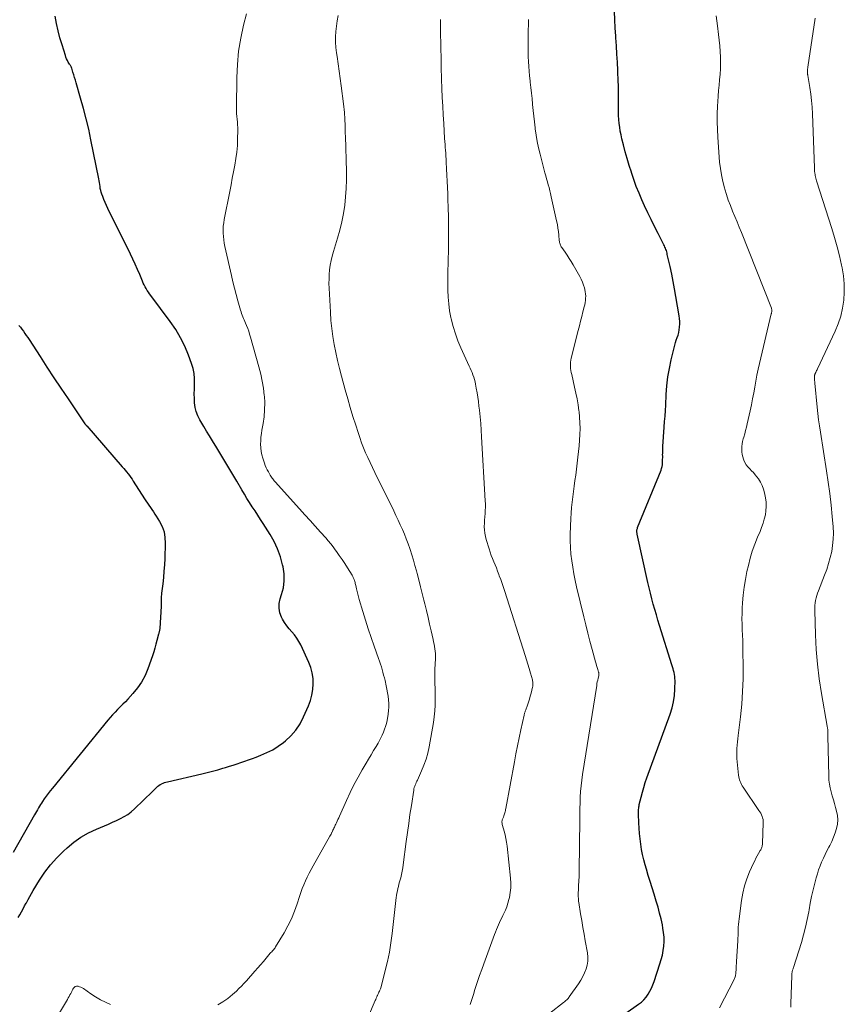
# Model space of a CAD drawing. Units: feet. Extents: x 1974998 to 1980016, y 590000 to 595000.
# Drawn here: x 1976515 to 1976665, y 591631 to 591809 of the extents above; entities that cross this region are included whole.
import ezdxf

# ---------------------------------------------------------------- set-up
doc = ezdxf.new("R2010")
doc.units = ezdxf.units.FT
doc.header["$LTSCALE"] = 100
doc.header["$MEASUREMENT"] = 0
doc.layers.add('CONTOUR INDEX', color=32, linetype='Continuous', lineweight=25)
doc.layers.add('CONTOUR INTERMEDIATE', color=40, linetype='Continuous', lineweight=15)

msp = doc.modelspace()

# ---------------------------------------------------------------- linework, layer by layer
at = {"layer": 'CONTOUR INDEX', "flags": 128}
for points, elevation in [([(1976514.84, 591646.24), (1976515.14, 591646.76), (1976515.44, 591647.29), (1976515.73, 591647.82), (1976516.02, 591648.35), (1976516.3, 591648.88), (1976516.34, 591648.95), (1976516.64, 591649.51), (1976516.95, 591650.08), (1976517.27, 591650.63), (1976517.59, 591651.18), (1976518.72, 591653.04), (1976519.68, 591654.46), (1976520.71, 591655.83), (1976521.85, 591657.1), (1976523.07, 591658.31), (1976523.74, 591658.91), (1976524.96, 591659.91), (1976526.23, 591660.82), (1976527.59, 591661.59), (1976529.01, 591662.28), (1976530.49, 591662.9), (1976531.21, 591663.21), (1976531.93, 591663.53), (1976532.65, 591663.85), (1976533.36, 591664.18), (1976534.05, 591664.55), (1976534.71, 591664.96), (1976535.32, 591665.44), (1976535.91, 591665.95), (1976539.16, 591669.09), (1976539.36, 591669.28), (1976539.56, 591669.47), (1976539.75, 591669.67), (1976539.94, 591669.86), (1976539.99, 591669.91), (1976540.17, 591670.07), (1976540.35, 591670.22), (1976540.55, 591670.35), (1976540.76, 591670.46), (1976540.83, 591670.5), (1976541.09, 591670.61), (1976541.35, 591670.71), (1976541.62, 591670.8), (1976541.89, 591670.87), (1976548.14, 591672.3), (1976549.1, 591672.53), (1976550.05, 591672.77), (1976551, 591673.03), (1976551.95, 591673.31), (1976552.43, 591673.46), (1976553.13, 591673.67), (1976553.83, 591673.9), (1976554.52, 591674.13), (1976555.21, 591674.36), (1976555.9, 591674.6), (1976556.59, 591674.84), (1976557.28, 591675.1), (1976557.96, 591675.35), (1976558.83, 591675.68), (1976559.92, 591676.15), (1976560.97, 591676.68), (1976561.96, 591677.31), (1976562.92, 591678.01), (1976563.26, 591678.28), (1976564.27, 591679.22), (1976565.18, 591680.24), (1976565.92, 591681.39), (1976566.56, 591682.62), (1976567.44, 591684.66), (1976567.79, 591685.62), (1976568.06, 591686.59), (1976568.23, 591687.59), (1976568.31, 591688.6), (1976568.27, 591689.62), (1976568.14, 591690.61), (1976567.87, 591691.58), (1976567.51, 591692.52), (1976566.04, 591695.69), (1976565.7, 591696.32), (1976565.33, 591696.93), (1976564.9, 591697.5), (1976564.42, 591698.04), (1976563.95, 591698.58), (1976563.5, 591699.14), (1976563.11, 591699.74), (1976562.75, 591700.36), (1976562.58, 591700.7), (1976562.27, 591701.51), (1976562.11, 591702.34), (1976562.15, 591703.19), (1976562.33, 591704.04), (1976562.59, 591704.8), (1976562.9, 591706.04), (1976563.07, 591707.3), (1976563.03, 591708.56), (1976562.86, 591709.84), (1976562.77, 591710.22), (1976562.36, 591711.67), (1976561.86, 591713.07), (1976561.22, 591714.42), (1976560.48, 591715.72), (1976559.24, 591717.68), (1976558.75, 591718.44), (1976558.26, 591719.2), (1976557.77, 591719.96), (1976557.27, 591720.71), (1976556.78, 591721.47), (1976556.3, 591722.23), (1976555.83, 591723), (1976555.37, 591723.78), (1976554.45, 591725.34), (1976553.56, 591726.86), (1976552.65, 591728.38), (1976551.74, 591729.9), (1976550.83, 591731.41), (1976550.05, 591732.7), (1976549.52, 591733.57), (1976549, 591734.43), (1976548.47, 591735.3), (1976547.95, 591736.17), (1976547.75, 591736.5), (1976547.39, 591737.22), (1976547.09, 591737.97), (1976546.91, 591738.75), (1976546.81, 591739.55), (1976546.77, 591740.37), (1976546.76, 591741.2), (1976546.77, 591742.02), (1976546.8, 591742.84), (1976546.81, 591743.06), (1976546.8, 591743.98), (1976546.72, 591744.89), (1976546.53, 591745.78), (1976546.27, 591746.67), (1976545.71, 591748.21), (1976545.04, 591749.82), (1976544.28, 591751.38), (1976543.39, 591752.87), (1976542.4, 591754.31), (1976538.88, 591759), (1976538.66, 591759.31), (1976538.44, 591759.62), (1976538.24, 591759.94), (1976538.04, 591760.27), (1976537.86, 591760.6), (1976537.68, 591760.94), (1976537.52, 591761.29), (1976537.37, 591761.63), (1976536.87, 591762.82), (1976536.46, 591763.75), (1976536.04, 591764.69), (1976535.61, 591765.61), (1976535.17, 591766.53), (1976531.11, 591774.78), (1976530.86, 591775.32), (1976530.61, 591775.86), (1976530.39, 591776.41), (1976530.17, 591776.96), (1976530, 591777.41), (1976529.89, 591777.75), (1976529.8, 591778.09), (1976529.73, 591778.43), (1976529.68, 591778.78), (1976529.63, 591779.14), (1976529.58, 591779.49), (1976529.52, 591779.84), (1976529.46, 591780.19), (1976528.03, 591787.26), (1976527.63, 591789.16), (1976527.18, 591791.05), (1976526.69, 591792.93), (1976526.17, 591794.81), (1976525.35, 591797.59), (1976525.21, 591798.06), (1976525.07, 591798.54), (1976524.92, 591799.01), (1976524.77, 591799.49), (1976524.54, 591800.24), (1976524.51, 591800.34), (1976524.47, 591800.43), (1976524.42, 591800.52), (1976524.37, 591800.61), (1976524.32, 591800.7), (1976524.27, 591800.79), (1976524.22, 591800.88), (1976524.16, 591800.96), (1976523.93, 591801.35), (1976523.78, 591801.64), (1976523.63, 591801.93), (1976523.51, 591802.23), (1976523.4, 591802.54), (1976522.79, 591804.46), (1976522.41, 591805.74), (1976522.08, 591807.02), (1976521.8, 591808.33), (1976521.55, 591809.64)], 800), ([(1976622.66, 591627.27), (1976627.27, 591630.53), (1976627.76, 591630.93), (1976628.22, 591631.36), (1976628.63, 591631.84), (1976629, 591632.36), (1976629.32, 591632.91), (1976629.61, 591633.48), (1976629.86, 591634.06), (1976630.08, 591634.66), (1976631.14, 591637.88), (1976631.37, 591638.67), (1976631.57, 591639.46), (1976631.71, 591640.27), (1976631.83, 591641.09), (1976631.87, 591641.91), (1976631.87, 591642.72), (1976631.8, 591643.54), (1976631.68, 591644.35), (1976631.57, 591644.91), (1976631.34, 591645.99), (1976631.08, 591647.07), (1976630.79, 591648.14), (1976630.47, 591649.21), (1976630.06, 591650.51), (1976629.71, 591651.63), (1976629.36, 591652.76), (1976629.02, 591653.89), (1976628.68, 591655.02), (1976628.46, 591655.78), (1976628.21, 591656.72), (1976627.99, 591657.66), (1976627.81, 591658.61), (1976627.65, 591659.57), (1976627.54, 591660.53), (1976627.44, 591661.5), (1976627.37, 591662.47), (1976627.32, 591663.44), (1976627.26, 591664.98), (1976627.26, 591665.2), (1976627.26, 591665.42), (1976627.26, 591665.64), (1976627.27, 591665.87), (1976627.28, 591666.09), (1976627.31, 591666.31), (1976627.34, 591666.52), (1976627.39, 591666.74), (1976627.72, 591668.09), (1976627.95, 591668.98), (1976628.2, 591669.86), (1976628.48, 591670.73), (1976628.78, 591671.59), (1976632.99, 591683.15), (1976633.33, 591684.25), (1976633.6, 591685.36), (1976633.75, 591686.5), (1976633.83, 591687.64), (1976633.87, 591689.23), (1976633.86, 591689.59), (1976633.84, 591689.95), (1976633.78, 591690.31), (1976633.7, 591690.67), (1976633.6, 591691.02), (1976633.5, 591691.37), (1976633.4, 591691.72), (1976633.29, 591692.07), (1976631.06, 591699.19), (1976630.77, 591700.16), (1976630.48, 591701.13), (1976630.2, 591702.11), (1976629.93, 591703.08), (1976629.68, 591704.06), (1976629.43, 591705.05), (1976629.19, 591706.03), (1976628.96, 591707.02), (1976627.01, 591715.78), (1976626.98, 591715.93), (1976626.96, 591716.08), (1976626.95, 591716.23), (1976626.96, 591716.37), (1976626.97, 591716.52), (1976627, 591716.67), (1976627.04, 591716.81), (1976627.08, 591716.95), (1976631.33, 591727.37), (1976631.43, 591727.68), (1976631.52, 591728), (1976631.57, 591728.32), (1976631.6, 591728.65), (1976631.61, 591728.98), (1976631.62, 591729.31), (1976631.63, 591729.64), (1976631.63, 591729.98), (1976631.62, 591730.09), (1976631.63, 591730.48), (1976631.63, 591730.87), (1976631.65, 591731.26), (1976631.67, 591731.65), (1976631.92, 591735.18), (1976631.98, 591736.17), (1976632.05, 591737.16), (1976632.11, 591738.16), (1976632.17, 591739.15), (1976632.28, 591741.09), (1976632.41, 591742.68), (1976632.59, 591744.26), (1976632.86, 591745.82), (1976633.18, 591747.38), (1976633.69, 591749.55), (1976633.81, 591750.02), (1976633.94, 591750.48), (1976634.09, 591750.94), (1976634.26, 591751.4), (1976634.41, 591751.86), (1976634.54, 591752.32), (1976634.63, 591752.79), (1976634.69, 591753.27), (1976634.69, 591753.32), (1976634.72, 591753.82), (1976634.71, 591754.33), (1976634.67, 591754.83), (1976634.61, 591755.34), (1976634.02, 591758.86), (1976633.78, 591760.21), (1976633.53, 591761.56), (1976633.26, 591762.91), (1976632.97, 591764.26), (1976632.47, 591766.49), (1976632.42, 591766.72), (1976632.36, 591766.94), (1976632.29, 591767.16), (1976632.21, 591767.38), (1976632.13, 591767.59), (1976632.04, 591767.81), (1976631.95, 591768.02), (1976631.84, 591768.23), (1976630.78, 591770.29), (1976630.16, 591771.53), (1976629.54, 591772.78), (1976628.95, 591774.04), (1976628.36, 591775.3), (1976627.88, 591776.37), (1976627.35, 591777.59), (1976626.85, 591778.81), (1976626.4, 591780.06), (1976625.97, 591781.31), (1976625.95, 591781.39), (1976625.57, 591782.62), (1976625.2, 591783.85), (1976624.86, 591785.09), (1976624.53, 591786.33), (1976624.25, 591787.45), (1976624.09, 591788.14), (1976623.95, 591788.83), (1976623.84, 591789.53), (1976623.74, 591790.23), (1976623.68, 591790.94), (1976623.63, 591791.64), (1976623.6, 591792.35), (1976623.6, 591793.06), (1976623.61, 591794.24), (1976623.61, 591795.54), (1976623.6, 591796.84), (1976623.57, 591798.14), (1976623.52, 591799.44), (1976623.5, 591799.81), (1976623.43, 591801.3), (1976623.35, 591802.78), (1976623.25, 591804.27), (1976623.15, 591805.75), (1976623.13, 591806.03), (1976623.03, 591807.53), (1976622.95, 591809.03), (1976622.89, 591810.52)], 820), ([(1976514.96, 591753.6), (1976515.26, 591753.26), (1976515.54, 591752.9), (1976515.81, 591752.54), (1976516.07, 591752.16), (1976516.32, 591751.79), (1976516.57, 591751.41), (1976516.82, 591751.03), (1976518.82, 591747.95), (1976520.07, 591746.04), (1976521.33, 591744.12), (1976522.6, 591742.22), (1976523.88, 591740.32), (1976526.95, 591735.76), (1976526.99, 591735.71), (1976527.03, 591735.66), (1976527.06, 591735.61), (1976527.1, 591735.56), (1976527.14, 591735.51), (1976527.18, 591735.46), (1976527.22, 591735.41), (1976527.26, 591735.37), (1976533.71, 591727.99), (1976533.98, 591727.68), (1976534.24, 591727.36), (1976534.5, 591727.04), (1976534.76, 591726.71), (1976535.01, 591726.38), (1976535.25, 591726.04), (1976535.48, 591725.7), (1976535.71, 591725.35), (1976537.73, 591722.19), (1976537.99, 591721.79), (1976538.26, 591721.39), (1976538.53, 591720.99), (1976538.8, 591720.6), (1976539.08, 591720.21), (1976539.35, 591719.81), (1976539.61, 591719.41), (1976539.87, 591719.01), (1976540.47, 591718.04), (1976540.93, 591717.12), (1976541.27, 591716.17), (1976541.44, 591715.18), (1976541.5, 591714.15), (1976541.4, 591711.35), (1976541.34, 591710.2), (1976541.26, 591709.06), (1976541.16, 591707.91), (1976541.03, 591706.77), (1976540.83, 591705.07), (1976540.8, 591704.78), (1976540.78, 591704.49), (1976540.76, 591704.19), (1976540.76, 591703.9), (1976540.75, 591703.6), (1976540.75, 591703.31), (1976540.74, 591703.01), (1976540.73, 591702.72), (1976540.51, 591698.65), (1976540.5, 591698.52), (1976540.48, 591698.39), (1976540.45, 591698.26), (1976540.42, 591698.14), (1976540.38, 591698.01), (1976540.35, 591697.89), (1976540.31, 591697.76), (1976540.28, 591697.64), (1976540, 591696.49), (1976539.81, 591695.79), (1976539.62, 591695.1), (1976539.4, 591694.41), (1976539.17, 591693.73), (1976538.34, 591691.33), (1976537.83, 591690.11), (1976537.22, 591688.95), (1976536.48, 591687.87), (1976535.64, 591686.85), (1976534.72, 591685.86), (1976534.27, 591685.38), (1976533.81, 591684.91), (1976533.34, 591684.44), (1976532.87, 591683.97), (1976532.4, 591683.51), (1976531.95, 591683.03), (1976531.51, 591682.53), (1976531.08, 591682.03), (1976521.05, 591669.71), (1976520.67, 591669.23), (1976520.29, 591668.74), (1976519.93, 591668.25), (1976519.57, 591667.75), (1976519.27, 591667.32), (1976519.07, 591667.02), (1976518.87, 591666.73), (1976518.69, 591666.42), (1976518.5, 591666.12), (1976518.33, 591665.81), (1976518.15, 591665.5), (1976517.97, 591665.19), (1976517.8, 591664.88), (1976513.97, 591658.06)], 800)]:
    msp.add_lwpolyline(points, dxfattribs=dict(at, elevation=elevation))
at = {"layer": 'CONTOUR INTERMEDIATE', "flags": 128}
for points, elevation in [([(1976551, 591630.41), (1976551.95, 591630.95), (1976552.85, 591631.59), (1976553.7, 591632.29), (1976554.38, 591632.92), (1976554.85, 591633.36), (1976555.31, 591633.82), (1976555.76, 591634.29), (1976556.19, 591634.76), (1976557.75, 591636.54), (1976558.26, 591637.13), (1976558.76, 591637.71), (1976559.27, 591638.3), (1976559.77, 591638.88), (1976560.53, 591639.77), (1976560.65, 591639.92), (1976560.78, 591640.06), (1976560.91, 591640.2), (1976561.04, 591640.34), (1976561.16, 591640.48), (1976561.28, 591640.63), (1976561.39, 591640.78), (1976561.5, 591640.94), (1976563.02, 591643.47), (1976563.73, 591644.74), (1976564.37, 591646.04), (1976564.91, 591647.38), (1976565.39, 591648.75), (1976565.81, 591650.07), (1976566.05, 591650.79), (1976566.31, 591651.51), (1976566.6, 591652.21), (1976566.91, 591652.9), (1976567.24, 591653.59), (1976567.58, 591654.27), (1976567.94, 591654.94), (1976568.31, 591655.61), (1976571.34, 591660.98), (1976571.44, 591661.16), (1976571.53, 591661.35), (1976571.63, 591661.53), (1976571.71, 591661.72), (1976571.73, 591661.75), (1976571.81, 591661.93), (1976571.89, 591662.11), (1976571.97, 591662.28), (1976572.06, 591662.46), (1976572.15, 591662.63), (1976572.23, 591662.81), (1976572.31, 591662.98), (1976572.39, 591663.16), (1976572.51, 591663.42), (1976572.65, 591663.73), (1976572.79, 591664.04), (1976572.92, 591664.35), (1976573.06, 591664.66), (1976574.33, 591667.5), (1976574.99, 591668.92), (1976575.68, 591670.32), (1976576.43, 591671.7), (1976577.2, 591673.06), (1976577.89, 591674.22), (1976578.35, 591674.99), (1976578.8, 591675.75), (1976579.26, 591676.52), (1976579.71, 591677.29), (1976580.05, 591677.86), (1976580.32, 591678.35), (1976580.58, 591678.84), (1976580.82, 591679.34), (1976581.05, 591679.85), (1976581.25, 591680.38), (1976581.43, 591680.9), (1976581.57, 591681.44), (1976581.68, 591681.99), (1976581.88, 591683.12), (1976581.96, 591683.77), (1976582.01, 591684.42), (1976582, 591685.06), (1976581.96, 591685.71), (1976581.88, 591686.36), (1976581.79, 591687.01), (1976581.67, 591687.65), (1976581.53, 591688.29), (1976581.32, 591689.2), (1976581.2, 591689.71), (1976581.07, 591690.21), (1976580.94, 591690.72), (1976580.8, 591691.22), (1976580.65, 591691.72), (1976580.5, 591692.21), (1976580.33, 591692.71), (1976580.16, 591693.2), (1976579.33, 591695.48), (1976578.79, 591697.03), (1976578.27, 591698.58), (1976577.77, 591700.14), (1976577.3, 591701.71), (1976576.66, 591703.91), (1976576.52, 591704.39), (1976576.39, 591704.87), (1976576.27, 591705.35), (1976576.15, 591705.83), (1976576.01, 591706.44), (1976575.97, 591706.62), (1976575.93, 591706.8), (1976575.88, 591706.98), (1976575.84, 591707.16), (1976575.82, 591707.23), (1976575.78, 591707.38), (1976575.74, 591707.52), (1976575.69, 591707.65), (1976575.63, 591707.79), (1976575.57, 591707.92), (1976575.5, 591708.06), (1976575.43, 591708.18), (1976575.36, 591708.31), (1976574.5, 591709.67), (1976574.02, 591710.41), (1976573.53, 591711.15), (1976573.03, 591711.88), (1976572.53, 591712.61), (1976572.31, 591712.92), (1976571.9, 591713.48), (1976571.48, 591714.03), (1976571.04, 591714.56), (1976570.58, 591715.08), (1976569.63, 591716.15), (1976568.68, 591717.19), (1976567.74, 591718.24), (1976566.8, 591719.29), (1976565.85, 591720.33), (1976561.39, 591725.27), (1976561.25, 591725.43), (1976561.11, 591725.6), (1976560.98, 591725.77), (1976560.85, 591725.94), (1976560.73, 591726.12), (1976560.61, 591726.3), (1976560.5, 591726.48), (1976560.39, 591726.67), (1976560.18, 591727.04), (1976559.98, 591727.42), (1976559.8, 591727.81), (1976559.63, 591728.21), (1976559.49, 591728.61), (1976559.18, 591729.51), (1976559.01, 591730.13), (1976558.87, 591730.76), (1976558.8, 591731.4), (1976558.77, 591732.05), (1976558.79, 591732.7), (1976558.84, 591733.34), (1976558.92, 591733.99), (1976559.02, 591734.63), (1976559.23, 591735.82), (1976559.41, 591737.06), (1976559.51, 591738.3), (1976559.52, 591739.55), (1976559.45, 591740.8), (1976559.44, 591740.91), (1976559.28, 591742.22), (1976559.07, 591743.51), (1976558.8, 591744.79), (1976558.48, 591746.07), (1976556.95, 591751.49), (1976556.79, 591752.01), (1976556.62, 591752.54), (1976556.43, 591753.06), (1976556.23, 591753.57), (1976556.06, 591754.01), (1976555.94, 591754.3), (1976555.82, 591754.59), (1976555.7, 591754.88), (1976555.57, 591755.17), (1976555.45, 591755.46), (1976555.34, 591755.75), (1976555.24, 591756.05), (1976555.15, 591756.35), (1976554.67, 591758.04), (1976554.35, 591759.2), (1976554.05, 591760.35), (1976553.76, 591761.51), (1976553.49, 591762.67), (1976552.3, 591767.9), (1976552.19, 591768.51), (1976552.09, 591769.11), (1976552.03, 591769.73), (1976551.99, 591770.34), (1976551.99, 591770.96), (1976552.02, 591771.57), (1976552.09, 591772.18), (1976552.18, 591772.79), (1976553.19, 591777.91), (1976553.42, 591779.09), (1976553.65, 591780.28), (1976553.88, 591781.46), (1976554.11, 591782.65), (1976554.31, 591783.84), (1976554.47, 591785.03), (1976554.56, 591786.23), (1976554.61, 591787.43), (1976554.62, 591788.95), (1976554.62, 591789.46), (1976554.6, 591789.97), (1976554.57, 591790.48), (1976554.52, 591790.99), (1976554.46, 591791.49), (1976554.43, 591792), (1976554.41, 591792.51), (1976554.4, 591793.03), (1976554.46, 591798.53), (1976554.56, 591800.93), (1976554.78, 591803.31), (1976555.17, 591805.66), (1976555.67, 591808.01), (1976556.19, 591810.09)], 804), ([(1976577.31, 591625.95), (1976579.54, 591631.2), (1976579.63, 591631.42), (1976579.73, 591631.64), (1976579.82, 591631.86), (1976579.92, 591632.09), (1976579.95, 591632.14), (1976580.03, 591632.33), (1976580.12, 591632.53), (1976580.22, 591632.72), (1976580.31, 591632.92), (1976580.4, 591633.11), (1976580.48, 591633.31), (1976580.55, 591633.51), (1976580.61, 591633.72), (1976581.37, 591636.63), (1976581.77, 591638.3), (1976582.13, 591639.98), (1976582.4, 591641.67), (1976582.63, 591643.38), (1976583.35, 591649.86), (1976583.4, 591650.27), (1976583.47, 591650.68), (1976583.55, 591651.09), (1976583.65, 591651.5), (1976583.75, 591651.9), (1976583.85, 591652.31), (1976583.96, 591652.71), (1976584.06, 591653.12), (1976584.16, 591653.47), (1976584.3, 591654.06), (1976584.42, 591654.65), (1976584.52, 591655.24), (1976584.61, 591655.83), (1976585.16, 591660.05), (1976585.38, 591661.68), (1976585.61, 591663.31), (1976585.84, 591664.94), (1976586.09, 591666.57), (1976586.51, 591669.33), (1976586.56, 591669.57), (1976586.61, 591669.81), (1976586.69, 591670.05), (1976586.78, 591670.28), (1976586.88, 591670.5), (1976586.97, 591670.73), (1976587.07, 591670.96), (1976587.18, 591671.18), (1976587.93, 591672.83), (1976588.36, 591673.88), (1976588.75, 591674.96), (1976589.05, 591676.06), (1976589.29, 591677.18), (1976590.08, 591681.59), (1976590.23, 591682.64), (1976590.35, 591683.71), (1976590.4, 591684.77), (1976590.42, 591685.84), (1976590.4, 591686.9), (1976590.39, 591687.44), (1976590.38, 591687.98), (1976590.37, 591688.52), (1976590.35, 591689.06), (1976590.34, 591689.6), (1976590.34, 591690.14), (1976590.35, 591690.67), (1976590.36, 591691.21), (1976590.45, 591693.24), (1976590.45, 591693.67), (1976590.44, 591694.1), (1976590.41, 591694.52), (1976590.36, 591694.95), (1976590.29, 591695.37), (1976590.22, 591695.8), (1976590.13, 591696.22), (1976590.04, 591696.64), (1976589.68, 591698.24), (1976589.4, 591699.46), (1976589.12, 591700.68), (1976588.83, 591701.9), (1976588.54, 591703.12), (1976588.37, 591703.81), (1976588.07, 591705.02), (1976587.77, 591706.24), (1976587.46, 591707.45), (1976587.13, 591708.65), (1976587.01, 591709.11), (1976586.74, 591710.09), (1976586.45, 591711.06), (1976586.15, 591712.02), (1976585.85, 591712.99), (1976585.8, 591713.14), (1976585.49, 591714.02), (1976585.17, 591714.89), (1976584.82, 591715.76), (1976584.46, 591716.62), (1976584.08, 591717.47), (1976583.69, 591718.32), (1976583.29, 591719.16), (1976582.89, 591720), (1976579.47, 591726.96), (1976579.04, 591727.85), (1976578.62, 591728.73), (1976578.21, 591729.63), (1976577.81, 591730.52), (1976577.43, 591731.43), (1976577.07, 591732.34), (1976576.74, 591733.26), (1976576.43, 591734.19), (1976576, 591735.51), (1976575.51, 591737.11), (1976575.02, 591738.71), (1976574.55, 591740.32), (1976574.09, 591741.93), (1976573.41, 591744.39), (1976573.04, 591745.82), (1976572.69, 591747.25), (1976572.38, 591748.69), (1976572.1, 591750.14), (1976571.86, 591751.6), (1976571.66, 591753.06), (1976571.52, 591754.52), (1976571.41, 591755.99), (1976571.19, 591760.35), (1976571.16, 591761.19), (1976571.17, 591762.03), (1976571.21, 591762.86), (1976571.28, 591763.7), (1976571.39, 591764.53), (1976571.53, 591765.36), (1976571.73, 591766.18), (1976571.96, 591766.98), (1976572.72, 591769.43), (1976573.14, 591770.9), (1976573.5, 591772.38), (1976573.79, 591773.88), (1976574.02, 591775.4), (1976574.17, 591776.92), (1976574.28, 591778.44), (1976574.32, 591779.97), (1976574.31, 591781.5), (1976574.13, 591787.93), (1976574.12, 591788.38), (1976574.11, 591788.83), (1976574.09, 591789.29), (1976574.08, 591789.74), (1976574.07, 591790.19), (1976574.05, 591790.64), (1976574.03, 591791.1), (1976574.01, 591791.55), (1976574, 591791.68), (1976573.97, 591792.2), (1976573.92, 591792.72), (1976573.87, 591793.23), (1976573.81, 591793.75), (1976573.37, 591797.06), (1976573.19, 591798.38), (1976573.01, 591799.69), (1976572.83, 591801.01), (1976572.64, 591802.33), (1976572.54, 591803.04), (1976572.43, 591804), (1976572.37, 591804.97), (1976572.37, 591805.94), (1976572.4, 591806.9), (1976572.51, 591807.87), (1976572.65, 591808.83), (1976572.85, 591809.77)], 808), ([(1976641.93, 591629.89), (1976644.56, 591635.04), (1976644.63, 591635.19), (1976644.7, 591635.35), (1976644.75, 591635.51), (1976644.8, 591635.67), (1976644.84, 591635.84), (1976644.88, 591636), (1976644.9, 591636.17), (1976644.91, 591636.34), (1976644.93, 591636.77), (1976644.95, 591637.16), (1976644.97, 591637.54), (1976644.99, 591637.93), (1976645.01, 591638.31), (1976645.22, 591642.01), (1976645.25, 591642.51), (1976645.28, 591643.01), (1976645.3, 591643.52), (1976645.31, 591644.02), (1976645.33, 591644.52), (1976645.36, 591645.02), (1976645.41, 591645.52), (1976645.47, 591646.02), (1976645.91, 591649.34), (1976646.14, 591650.67), (1976646.45, 591651.98), (1976646.88, 591653.26), (1976647.38, 591654.52), (1976648.09, 591656.11), (1976648.3, 591656.55), (1976648.52, 591656.99), (1976648.75, 591657.42), (1976648.99, 591657.84), (1976649.31, 591658.39), (1976649.39, 591658.54), (1976649.46, 591658.69), (1976649.53, 591658.84), (1976649.58, 591659), (1976649.63, 591659.16), (1976649.67, 591659.32), (1976649.69, 591659.49), (1976649.7, 591659.65), (1976649.85, 591663.44), (1976649.84, 591663.74), (1976649.81, 591664.03), (1976649.74, 591664.32), (1976649.65, 591664.6), (1976649.53, 591664.88), (1976649.4, 591665.15), (1976649.25, 591665.41), (1976649.08, 591665.67), (1976646.19, 591669.9), (1976646.04, 591670.14), (1976645.9, 591670.39), (1976645.77, 591670.66), (1976645.66, 591670.93), (1976645.56, 591671.2), (1976645.48, 591671.48), (1976645.43, 591671.77), (1976645.39, 591672.05), (1976645.13, 591674.49), (1976645.08, 591675.09), (1976645.05, 591675.69), (1976645.06, 591676.28), (1976645.08, 591676.88), (1976645.13, 591677.48), (1976645.18, 591678.08), (1976645.24, 591678.67), (1976645.31, 591679.27), (1976645.71, 591682.66), (1976645.94, 591684.95), (1976646.11, 591687.25), (1976646.19, 591689.55), (1976646.21, 591691.85), (1976646.17, 591694.5), (1976646.15, 591695.49), (1976646.13, 591696.47), (1976646.09, 591697.45), (1976646.05, 591698.44), (1976646.02, 591699.42), (1976646, 591700.4), (1976646.02, 591701.38), (1976646.06, 591702.37), (1976646.1, 591703.28), (1976646.21, 591704.71), (1976646.37, 591706.14), (1976646.61, 591707.56), (1976646.89, 591708.97), (1976647.15, 591710.09), (1976647.49, 591711.4), (1976647.87, 591712.69), (1976648.33, 591713.96), (1976648.83, 591715.22), (1976649.27, 591716.26), (1976649.56, 591716.99), (1976649.82, 591717.73), (1976650.04, 591718.48), (1976650.23, 591719.24), (1976650.34, 591720.01), (1976650.4, 591720.78), (1976650.36, 591721.55), (1976650.26, 591722.32), (1976650.08, 591723.26), (1976649.9, 591723.94), (1976649.67, 591724.59), (1976649.35, 591725.21), (1976648.97, 591725.8), (1976648.7, 591726.16), (1976648.4, 591726.54), (1976648.09, 591726.91), (1976647.75, 591727.26), (1976647.4, 591727.6), (1976647.07, 591727.95), (1976646.78, 591728.33), (1976646.54, 591728.74), (1976646.33, 591729.18), (1976646.27, 591729.33), (1976646.13, 591729.78), (1976646.02, 591730.23), (1976645.96, 591730.7), (1976645.94, 591731.17), (1976645.96, 591731.64), (1976646.01, 591732.11), (1976646.1, 591732.58), (1976646.22, 591733.04), (1976646.31, 591733.33), (1976646.49, 591733.93), (1976646.65, 591734.53), (1976646.81, 591735.14), (1976646.95, 591735.75), (1976647.48, 591738.14), (1976647.71, 591739.21), (1976647.92, 591740.28), (1976648.12, 591741.36), (1976648.3, 591742.43), (1976648.48, 591743.51), (1976648.68, 591744.59), (1976648.91, 591745.66), (1976649.15, 591746.72), (1976651.31, 591755.69), (1976651.33, 591755.78), (1976651.35, 591755.88), (1976651.37, 591755.97), (1976651.39, 591756.06), (1976651.39, 591756.08), (1976651.41, 591756.16), (1976651.41, 591756.25), (1976651.41, 591756.33), (1976651.41, 591756.41), (1976651.39, 591756.5), (1976651.37, 591756.58), (1976651.35, 591756.66), (1976651.32, 591756.74), (1976645.89, 591770.42), (1976645.5, 591771.4), (1976645.1, 591772.38), (1976644.69, 591773.36), (1976644.29, 591774.34), (1976643.89, 591775.32), (1976643.52, 591776.31), (1976643.18, 591777.31), (1976642.87, 591778.33), (1976642.8, 591778.57), (1976642.5, 591779.72), (1976642.26, 591780.88), (1976642.08, 591782.04), (1976641.95, 591783.22), (1976641.61, 591787.73), (1976641.54, 591789.14), (1976641.5, 591790.54), (1976641.52, 591791.95), (1976641.58, 591793.36), (1976641.63, 591794.2), (1976641.7, 591795.19), (1976641.77, 591796.17), (1976641.86, 591797.16), (1976641.95, 591798.15), (1976642.03, 591799.14), (1976642.08, 591800.13), (1976642.1, 591801.12), (1976642.1, 591802.11), (1976642.1, 591802.21), (1976642.06, 591803.26), (1976641.99, 591804.3), (1976641.89, 591805.34), (1976641.77, 591806.37), (1976641.56, 591807.93), (1976641.32, 591809.74)], 824), ([(1976654.82, 591630), (1976654.85, 591630.6), (1976655.02, 591635.72), (1976655.03, 591635.84), (1976655.03, 591635.96), (1976655.04, 591636.08), (1976655.05, 591636.2), (1976655.07, 591636.32), (1976655.09, 591636.44), (1976655.12, 591636.55), (1976655.16, 591636.67), (1976655.17, 591636.7), (1976655.21, 591636.82), (1976655.25, 591636.95), (1976655.29, 591637.08), (1976655.34, 591637.21), (1976656.76, 591641.73), (1976657.16, 591643.1), (1976657.53, 591644.48), (1976657.83, 591645.87), (1976658.1, 591647.28), (1976658.16, 591647.64), (1976658.38, 591648.86), (1976658.62, 591650.09), (1976658.9, 591651.3), (1976659.2, 591652.51), (1976659.45, 591653.48), (1976659.66, 591654.2), (1976659.89, 591654.91), (1976660.15, 591655.61), (1976660.43, 591656.31), (1976660.74, 591656.99), (1976661.06, 591657.67), (1976661.39, 591658.35), (1976661.73, 591659.02), (1976661.89, 591659.33), (1976662.25, 591660.07), (1976662.58, 591660.83), (1976662.87, 591661.6), (1976663.12, 591662.38), (1976663.28, 591663.17), (1976663.36, 591663.96), (1976663.3, 591664.75), (1976663.15, 591665.55), (1976662.96, 591666.21), (1976662.76, 591666.92), (1976662.56, 591667.62), (1976662.36, 591668.32), (1976662.16, 591669.03), (1976661.98, 591669.74), (1976661.84, 591670.45), (1976661.76, 591671.17), (1976661.71, 591671.9), (1976661.54, 591679.2), (1976661.53, 591679.38), (1976661.53, 591679.57), (1976661.53, 591679.75), (1976661.54, 591679.94), (1976661.54, 591680.09), (1976661.54, 591680.2), (1976661.54, 591680.31), (1976661.53, 591680.41), (1976661.51, 591680.52), (1976661.5, 591680.63), (1976661.48, 591680.73), (1976661.46, 591680.84), (1976661.44, 591680.95), (1976660.4, 591686.87), (1976659.99, 591689.51), (1976659.66, 591692.16), (1976659.45, 591694.82), (1976659.31, 591697.49), (1976659.18, 591701.92), (1976659.18, 591702.38), (1976659.21, 591702.84), (1976659.26, 591703.3), (1976659.34, 591703.75), (1976659.44, 591704.2), (1976659.56, 591704.64), (1976659.7, 591705.08), (1976659.86, 591705.51), (1976660.97, 591708.3), (1976661.35, 591709.36), (1976661.7, 591710.43), (1976661.99, 591711.51), (1976662.25, 591712.61), (1976662.42, 591713.72), (1976662.53, 591714.83), (1976662.55, 591715.95), (1976662.5, 591717.07), (1976662.33, 591718.97), (1976662.13, 591721.04), (1976661.9, 591723.11), (1976661.62, 591725.18), (1976661.32, 591727.24), (1976660.22, 591734.24), (1976660.05, 591735.37), (1976659.89, 591736.5), (1976659.76, 591737.63), (1976659.64, 591738.77), (1976659.2, 591743.15), (1976659.18, 591743.38), (1976659.16, 591743.6), (1976659.15, 591743.83), (1976659.15, 591744.05), (1976659.14, 591744.37), (1976659.14, 591744.44), (1976659.15, 591744.5), (1976659.16, 591744.57), (1976659.17, 591744.63), (1976659.19, 591744.69), (1976659.21, 591744.76), (1976659.23, 591744.82), (1976659.26, 591744.88), (1976659.36, 591745.08), (1976659.44, 591745.24), (1976659.52, 591745.4), (1976659.59, 591745.57), (1976659.67, 591745.73), (1976662.86, 591752.55), (1976663.42, 591753.91), (1976663.88, 591755.3), (1976664.21, 591756.73), (1976664.44, 591758.18), (1976664.54, 591759.65), (1976664.53, 591761.12), (1976664.39, 591762.58), (1976664.15, 591764.03), (1976664.05, 591764.51), (1976663.67, 591766.2), (1976663.25, 591767.87), (1976662.78, 591769.53), (1976662.28, 591771.19), (1976659.52, 591779.84), (1976659.45, 591780.08), (1976659.38, 591780.32), (1976659.32, 591780.56), (1976659.27, 591780.81), (1976659.23, 591781.01), (1976659.2, 591781.15), (1976659.18, 591781.3), (1976659.16, 591781.44), (1976659.15, 591781.59), (1976659.15, 591781.74), (1976659.14, 591781.88), (1976659.13, 591782.03), (1976659.13, 591782.18), (1976658.77, 591791.95), (1976658.71, 591793.15), (1976658.61, 591794.35), (1976658.46, 591795.54), (1976658.29, 591796.73), (1976657.92, 591798.91), (1976657.9, 591799.01), (1976657.89, 591799.11), (1976657.87, 591799.2), (1976657.86, 591799.3), (1976657.85, 591799.4), (1976657.85, 591799.49), (1976657.85, 591799.59), (1976657.85, 591799.69), (1976657.86, 591799.8), (1976657.88, 591799.95), (1976657.89, 591800.11), (1976657.91, 591800.26), (1976657.93, 591800.41), (1976659.23, 591809.3)], 828), ([(1976596.75, 591630.51), (1976597.04, 591631.4), (1976597.33, 591632.3), (1976597.62, 591633.19), (1976597.74, 591633.57), (1976598.1, 591634.65), (1976598.46, 591635.73), (1976598.84, 591636.81), (1976599.23, 591637.88), (1976601.18, 591643.18), (1976601.35, 591643.62), (1976601.52, 591644.06), (1976601.7, 591644.5), (1976601.88, 591644.93), (1976602.08, 591645.36), (1976602.27, 591645.79), (1976602.48, 591646.22), (1976602.69, 591646.64), (1976602.87, 591647), (1976603.15, 591647.6), (1976603.4, 591648.22), (1976603.6, 591648.86), (1976603.77, 591649.5), (1976603.85, 591649.91), (1976604, 591650.77), (1976604.09, 591651.64), (1976604.1, 591652.51), (1976604.05, 591653.38), (1976603.43, 591659.22), (1976603.34, 591659.9), (1976603.23, 591660.58), (1976603.08, 591661.25), (1976602.9, 591661.92), (1976602.59, 591662.97), (1976602.56, 591663.11), (1976602.53, 591663.25), (1976602.52, 591663.39), (1976602.51, 591663.53), (1976602.51, 591663.67), (1976602.53, 591663.81), (1976602.56, 591663.95), (1976602.6, 591664.08), (1976602.76, 591664.48), (1976602.83, 591664.67), (1976602.9, 591664.86), (1976602.96, 591665.05), (1976603.02, 591665.25), (1976603.07, 591665.44), (1976603.12, 591665.64), (1976603.17, 591665.83), (1976603.21, 591666.03), (1976604.76, 591674.51), (1976605.04, 591675.96), (1976605.32, 591677.41), (1976605.62, 591678.86), (1976605.93, 591680.3), (1976606.51, 591682.94), (1976606.54, 591683.06), (1976606.57, 591683.19), (1976606.61, 591683.32), (1976606.65, 591683.44), (1976606.69, 591683.57), (1976606.73, 591683.69), (1976606.77, 591683.82), (1976606.81, 591683.94), (1976607.11, 591684.76), (1976607.29, 591685.29), (1976607.47, 591685.83), (1976607.63, 591686.37), (1976607.77, 591686.92), (1976608.05, 591688.01), (1976608.09, 591688.17), (1976608.11, 591688.34), (1976608.12, 591688.5), (1976608.12, 591688.66), (1976608.11, 591688.83), (1976608.09, 591688.99), (1976608.06, 591689.15), (1976608.02, 591689.32), (1976607.66, 591690.58), (1976607.43, 591691.38), (1976607.2, 591692.17), (1976606.96, 591692.96), (1976606.71, 591693.74), (1976603, 591705.37), (1976602.77, 591706.09), (1976602.53, 591706.8), (1976602.28, 591707.51), (1976602.03, 591708.22), (1976601.94, 591708.47), (1976601.72, 591709.05), (1976601.5, 591709.63), (1976601.27, 591710.2), (1976601.03, 591710.77), (1976600.8, 591711.34), (1976600.58, 591711.92), (1976600.38, 591712.5), (1976600.18, 591713.09), (1976599.66, 591714.77), (1976599.51, 591715.34), (1976599.39, 591715.93), (1976599.34, 591716.52), (1976599.31, 591717.11), (1976599.31, 591717.15), (1976599.33, 591717.73), (1976599.35, 591718.31), (1976599.39, 591718.9), (1976599.44, 591719.48), (1976599.48, 591720.06), (1976599.51, 591720.64), (1976599.51, 591721.23), (1976599.49, 591721.81), (1976598.82, 591733.4), (1976598.74, 591734.6), (1976598.65, 591735.8), (1976598.54, 591737.01), (1976598.42, 591738.21), (1976598.34, 591738.98), (1976598.24, 591739.79), (1976598.13, 591740.6), (1976598, 591741.41), (1976597.86, 591742.22), (1976597.72, 591742.97), (1976597.63, 591743.4), (1976597.52, 591743.82), (1976597.39, 591744.23), (1976597.24, 591744.64), (1976597.08, 591745.04), (1976596.92, 591745.44), (1976596.74, 591745.84), (1976596.57, 591746.23), (1976595.07, 591749.51), (1976594.54, 591750.79), (1976594.06, 591752.09), (1976593.66, 591753.42), (1976593.32, 591754.77), (1976593.26, 591755.04), (1976593.03, 591756.27), (1976592.85, 591757.5), (1976592.75, 591758.74), (1976592.7, 591759.99), (1976592.69, 591760.32), (1976592.69, 591761.41), (1976592.69, 591762.5), (1976592.71, 591763.59), (1976592.75, 591764.68), (1976592.78, 591765.77), (1976592.81, 591766.86), (1976592.82, 591767.96), (1976592.83, 591769.05), (1976592.83, 591770.08), (1976592.82, 591771.69), (1976592.8, 591773.3), (1976592.76, 591774.91), (1976592.72, 591776.51), (1976592.68, 591777.44), (1976592.64, 591778.59), (1976592.59, 591779.73), (1976592.54, 591780.87), (1976592.48, 591782.01), (1976592.41, 591783.22), (1976592.38, 591783.76), (1976592.35, 591784.29), (1976592.31, 591784.82), (1976592.27, 591785.35), (1976592.23, 591785.88), (1976592.19, 591786.42), (1976592.16, 591786.95), (1976592.12, 591787.48), (1976591.95, 591790.2), (1976591.85, 591791.78), (1976591.77, 591793.37), (1976591.7, 591794.95), (1976591.63, 591796.54), (1976591.57, 591798.27), (1976591.54, 591798.99), (1976591.52, 591799.71), (1976591.5, 591800.44), (1976591.49, 591801.16), (1976591.48, 591801.88), (1976591.47, 591802.6), (1976591.45, 591803.32), (1976591.44, 591804.05), (1976591.38, 591807.08), (1976591.37, 591807.48), (1976591.37, 591807.88), (1976591.38, 591808.28), (1976591.39, 591808.68), (1976591.4, 591809.08)], 812), ([(1976608.72, 591626.98), (1976613.68, 591630.83), (1976613.83, 591630.95), (1976613.97, 591631.07), (1976614.1, 591631.19), (1976614.24, 591631.32), (1976614.36, 591631.46), (1976614.48, 591631.6), (1976614.6, 591631.74), (1976614.71, 591631.89), (1976616.36, 591634.26), (1976616.77, 591634.89), (1976617.14, 591635.54), (1976617.46, 591636.23), (1976617.74, 591636.93), (1976617.94, 591637.64), (1976618.06, 591638.37), (1976618.06, 591639.1), (1976617.99, 591639.85), (1976617.59, 591642.03), (1976617.38, 591643.25), (1976617.17, 591644.47), (1976616.96, 591645.7), (1976616.76, 591646.92), (1976616.43, 591648.97), (1976616.4, 591649.17), (1976616.38, 591649.38), (1976616.36, 591649.58), (1976616.35, 591649.79), (1976616.34, 591649.99), (1976616.34, 591650.2), (1976616.34, 591650.41), (1976616.34, 591650.61), (1976616.37, 591651.38), (1976616.38, 591651.8), (1976616.4, 591652.23), (1976616.42, 591652.65), (1976616.45, 591653.07), (1976616.47, 591653.49), (1976616.49, 591653.91), (1976616.51, 591654.33), (1976616.51, 591654.75), (1976616.59, 591664), (1976616.6, 591665.02), (1976616.62, 591666.05), (1976616.65, 591667.08), (1976616.69, 591668.1), (1976616.75, 591669.13), (1976616.83, 591670.15), (1976616.95, 591671.17), (1976617.09, 591672.19), (1976619.67, 591688.35), (1976619.72, 591688.67), (1976619.78, 591688.99), (1976619.85, 591689.31), (1976619.92, 591689.63), (1976620.04, 591690.1), (1976620.06, 591690.18), (1976620.07, 591690.26), (1976620.07, 591690.34), (1976620.07, 591690.42), (1976620.07, 591690.5), (1976620.06, 591690.58), (1976620.04, 591690.66), (1976620.02, 591690.74), (1976619.87, 591691.25), (1976619.76, 591691.59), (1976619.66, 591691.93), (1976619.57, 591692.26), (1976619.47, 591692.6), (1976618.85, 591694.87), (1976618.45, 591696.35), (1976618.06, 591697.82), (1976617.69, 591699.31), (1976617.32, 591700.79), (1976616.04, 591706.18), (1976615.78, 591707.37), (1976615.54, 591708.55), (1976615.33, 591709.75), (1976615.15, 591710.95), (1976615.01, 591712.15), (1976614.91, 591713.36), (1976614.88, 591714.57), (1976614.89, 591715.78), (1976614.98, 591718.61), (1976615.03, 591719.59), (1976615.1, 591720.58), (1976615.21, 591721.56), (1976615.34, 591722.54), (1976615.48, 591723.51), (1976615.61, 591724.49), (1976615.74, 591725.47), (1976615.87, 591726.45), (1976616.28, 591729.69), (1976616.4, 591730.73), (1976616.5, 591731.76), (1976616.58, 591732.8), (1976616.63, 591733.85), (1976616.65, 591734.89), (1976616.64, 591735.93), (1976616.57, 591736.97), (1976616.47, 591738.01), (1976616.46, 591738.11), (1976616.31, 591739.2), (1976616.14, 591740.28), (1976615.92, 591741.35), (1976615.68, 591742.42), (1976615.14, 591744.68), (1976615.06, 591745.06), (1976614.99, 591745.43), (1976614.95, 591745.81), (1976614.92, 591746.19), (1976614.92, 591746.56), (1976614.94, 591746.94), (1976614.99, 591747.31), (1976615.07, 591747.68), (1976616.34, 591752.71), (1976616.55, 591753.55), (1976616.76, 591754.38), (1976616.98, 591755.22), (1976617.19, 591756.06), (1976617.42, 591756.96), (1976617.51, 591757.34), (1976617.58, 591757.73), (1976617.63, 591758.13), (1976617.67, 591758.52), (1976617.68, 591758.92), (1976617.66, 591759.31), (1976617.6, 591759.7), (1976617.52, 591760.09), (1976617.44, 591760.4), (1976617.28, 591760.93), (1976617.09, 591761.45), (1976616.87, 591761.96), (1976616.61, 591762.45), (1976615.39, 591764.58), (1976615.05, 591765.17), (1976614.69, 591765.75), (1976614.32, 591766.32), (1976613.93, 591766.88), (1976613.34, 591767.72), (1976613.25, 591767.86), (1976613.16, 591768.01), (1976613.1, 591768.17), (1976613.04, 591768.33), (1976612.99, 591768.49), (1976612.95, 591768.66), (1976612.93, 591768.83), (1976612.9, 591769), (1976612.82, 591769.96), (1976612.74, 591770.61), (1976612.65, 591771.26), (1976612.54, 591771.91), (1976612.41, 591772.55), (1976611.45, 591776.94), (1976611.33, 591777.49), (1976611.19, 591778.03), (1976611.04, 591778.58), (1976610.89, 591779.12), (1976610.73, 591779.65), (1976610.57, 591780.19), (1976610.43, 591780.74), (1976610.28, 591781.28), (1976609.41, 591784.66), (1976609.14, 591785.79), (1976608.9, 591786.93), (1976608.71, 591788.07), (1976608.55, 591789.23), (1976608.52, 591789.45), (1976608.4, 591790.49), (1976608.28, 591791.54), (1976608.17, 591792.58), (1976608.07, 591793.63), (1976608.06, 591793.74), (1976607.96, 591794.73), (1976607.86, 591795.72), (1976607.75, 591796.72), (1976607.63, 591797.71), (1976607.6, 591797.97), (1976607.5, 591798.83), (1976607.42, 591799.7), (1976607.35, 591800.57), (1976607.3, 591801.44), (1976607.26, 591802.31), (1976607.23, 591803.18), (1976607.23, 591804.05), (1976607.23, 591804.92), (1976607.23, 591805.15), (1976607.25, 591806.14), (1976607.27, 591807.12), (1976607.3, 591808.11), (1976607.33, 591809.09)], 816), ([(1976520.04, 591625.2), (1976523.76, 591631.42), (1976523.92, 591631.69), (1976524.07, 591631.96), (1976524.22, 591632.23), (1976524.37, 591632.5), (1976524.42, 591632.61), (1976524.54, 591632.83), (1976524.66, 591633.04), (1976524.77, 591633.26), (1976524.89, 591633.47), (1976525.04, 591633.64), (1976525.2, 591633.76), (1976525.4, 591633.81), (1976525.61, 591633.81), (1976525.69, 591633.79), (1976525.96, 591633.72), (1976526.22, 591633.63), (1976526.46, 591633.51), (1976526.7, 591633.36), (1976528.02, 591632.42), (1976528.88, 591631.87), (1976529.75, 591631.35), (1976530.67, 591630.9), (1976531.6, 591630.5)], 804)]:
    msp.add_lwpolyline(points, dxfattribs=dict(at, elevation=elevation))

doc.saveas('drawing.dxf')
